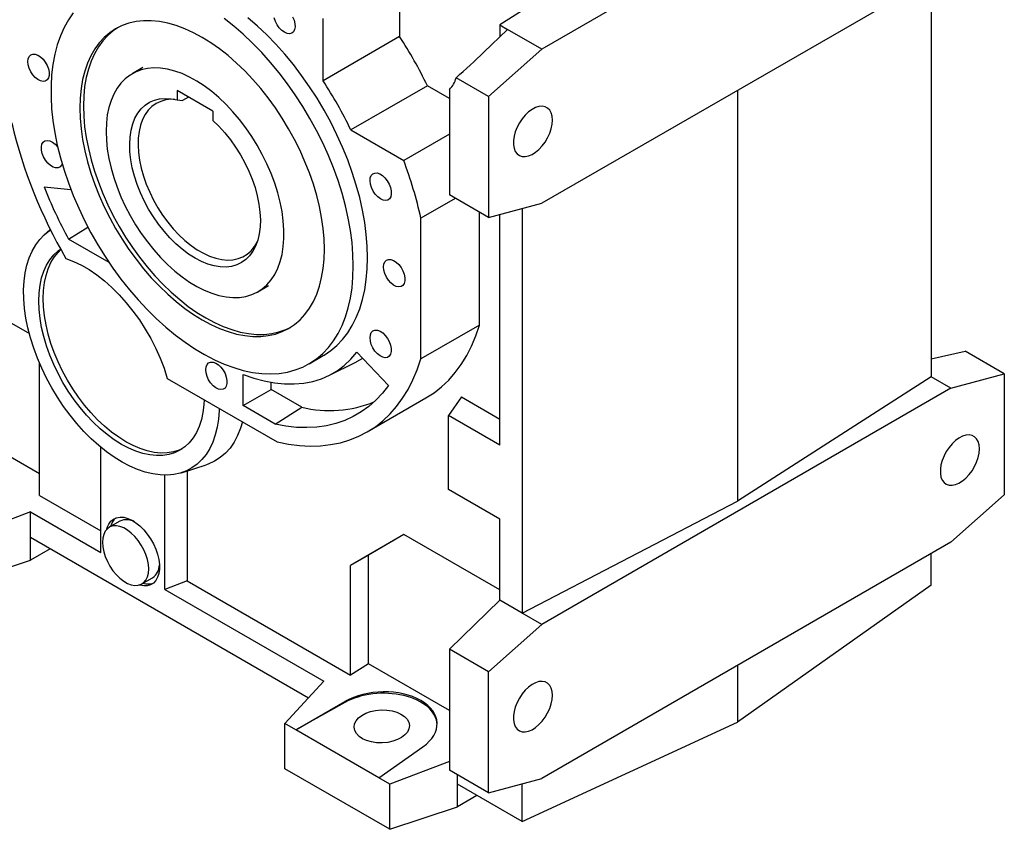
# Model space of a CAD drawing. Extents: x 309 to 4444, y -680 to 2302.
# Drawn here: x 3493 to 3885, y 461 to 783 of the extents above; entities that cross this region are included whole.
import ezdxf

# ---------------------------------------------------------------- set-up
doc = ezdxf.new("R2010")
doc.units = 0
doc.header["$MEASUREMENT"] = 0

msp = doc.modelspace()

# ---------------------------------------------------------------- linework, layer by layer
at = {"color": 7, "linetype": 'Continuous', "lineweight": -3}
for p, q in [((3863.3, 864.68), (3700.66, 770.8)), ((3644.1, 815.72), (3644.1, 775.81)), ((3863.3, 803.44), (3700.66, 709.56)), ((3855.5, 798.94), (3855.5, 640.55)), ((3703.43, 792.88), (3684, 780.42)), ((3613.69, 758.26), (3613.69, 782.98)), ((3684, 780.42), (3687, 778.69)), ((3684, 780.42), (3684, 775.78)), ((3644.1, 775.81), (3613.69, 758.26)), ((3687, 778.69), (3677.6, 769.6)), ((3700.66, 770.8), (3687, 778.69)), ((3679.45, 751.99), (3700.66, 770.8)), ((3542.02, 763.46), (3537.78, 761.02)), ((3679.45, 751.99), (3666.54, 759.44)), ((3655.14, 756.25), (3624.74, 738.69)), ((3663.89, 751.19), (3655.14, 756.25)), ((3569.85, 746.21), (3555.71, 754.38)), ((3555.71, 754.38), (3555.71, 750.66)), ((3560.2, 751.78), (3557.83, 750.41)), ((3663.89, 754.84), (3663.89, 717.85)), ((3679.45, 751.99), (3679.45, 703.87)), ((3778.45, 754.46), (3778.45, 591.15)), ((3555.71, 750.66), (3557.83, 750.41)), ((3569.85, 746.21), (3569.85, 742.49)), ((3624.74, 738.69), (3645.74, 726.57)), ((3663.89, 737.05), (3645.74, 726.57)), ((3663.89, 717.85), (3663.89, 712.85)), ((3502.81, 716.13), (3513.4, 715.08)), ((3679.45, 703.87), (3663.89, 712.85)), ((3666.2, 711.52), (3652.58, 703.66)), ((3679.45, 703.87), (3700.66, 709.56)), ((3675.92, 661.15), (3675.92, 705.91)), ((3684, 613.44), (3684, 705.09)), ((3692.87, 707.47), (3692.87, 546.67)), ((3652.58, 647.68), (3652.58, 703.66)), ((3505.24, 699.18), (3502.83, 696.99)), ((3512.45, 695.33), (3520.23, 700.07)), ((3528.62, 685.99), (3512.45, 695.33)), ((3454.94, 681.97), (3496.92, 657.74)), ((3587.78, 674.41), (3592.02, 676.86)), ((3675.92, 661.15), (3652.58, 647.68)), ((3627.16, 650.35), (3639.71, 637.1)), ((3855.5, 647.68), (3868.96, 650.72)), ((3884.51, 641.73), (3868.96, 650.72)), ((3500.91, 593.46), (3500.91, 646.12)), ((3608.1, 645.73), (3613.76, 649)), ((3616, 641.13), (3626.99, 646.56)), ((3551.75, 639.97), (3595.5, 614.72)), ((3581.87, 629.12), (3581.87, 641.54)), ((3593.03, 635.56), (3593.03, 638.39)), ((3855.5, 640.55), (3778.45, 591.15)), ((3863.3, 636.05), (3855.5, 640.55)), ((3863.3, 636.05), (3884.51, 641.73)), ((3884.51, 641.73), (3884.51, 593.62)), ((3581.87, 629.12), (3593.03, 635.56)), ((3605.18, 628.55), (3593.03, 635.56)), ((3863.3, 636.05), (3700.66, 542.17)), ((3631.26, 618.69), (3654.59, 632.16)), ((3668.72, 632.61), (3663.54, 625.24)), ((3668.72, 632.61), (3684, 623.79)), ((3594.66, 621.73), (3581.87, 629.12)), ((3594.66, 621.73), (3605.18, 628.55)), ((3500.91, 602.05), (3462.02, 624.5)), ((3663.54, 595.85), (3663.54, 625.24)), ((3684, 613.44), (3663.54, 625.24)), ((3525.3, 570.79), (3525.3, 612.58)), ((3557.4, 602.47), (3567.19, 605.6)), ((3559.72, 603.21), (3559.72, 559.51)), ((3550.76, 556.09), (3550.76, 601.5)), ((3684, 584.04), (3663.54, 595.85)), ((3500.91, 593.46), (3525.3, 579.38)), ((3692.87, 546.67), (3778.45, 591.15)), ((3863.3, 574.81), (3884.51, 593.62)), ((3497.37, 586.91), (3470.47, 576.66)), ((3497.37, 576.67), (3497.37, 586.91)), ((3497.37, 586.91), (3525.3, 570.79)), ((3684, 551.79), (3684, 584.04)), ((3532.94, 583.21), (3528.7, 580.76)), ((3607.87, 512.88), (3497.37, 576.67)), ((3497.37, 567.66), (3497.37, 576.67)), ((3645.86, 577.88), (3624.65, 565.63)), ((3645.86, 577.88), (3631.72, 569.71)), ((3684, 555.87), (3645.86, 577.88)), ((3505.17, 572.17), (3497.37, 567.66)), ((3863.3, 574.81), (3700.66, 480.92)), ((3470.47, 558.7), (3497.37, 567.66)), ((3631.72, 569.71), (3624.65, 565.63)), ((3631.72, 526.54), (3631.72, 569.71)), ((3855.5, 557.7), (3855.5, 570.31)), ((3624.65, 522.03), (3624.65, 565.63)), ((3541.7, 558.25), (3545.94, 560.69)), ((3559.72, 559.51), (3550.76, 556.09)), ((3550.76, 556.09), (3614.04, 519.56)), ((3559.72, 559.51), (3624.65, 522.03)), ((3855.5, 557.7), (3778.45, 503.37)), ((3684, 551.79), (3663.89, 532.34)), ((3692.87, 546.67), (3684, 551.79)), ((3700.66, 542.17), (3692.87, 546.67)), ((3679.45, 523.36), (3700.66, 542.17)), ((3679.45, 523.36), (3663.89, 532.34)), ((3663.89, 532.34), (3663.89, 527.34)), ((3631.72, 526.54), (3624.65, 522.03)), ((3663.89, 507.96), (3631.72, 526.54)), ((3663.89, 527.34), (3663.89, 489.22)), ((3778.45, 525.83), (3778.45, 503.37)), ((3679.45, 475.24), (3679.45, 523.36)), ((3614.04, 519.56), (3598.51, 502.75)), ((3602.84, 500.25), (3622.3, 511.48)), ((3622.3, 511.11), (3602.84, 500.25)), ((3622.3, 511.48), (3622.3, 511.11)), ((3602.84, 500.25), (3598.51, 502.75)), ((3598.51, 484.78), (3598.51, 502.75)), ((3692.87, 463.81), (3778.45, 503.37)), ((3635.85, 481.19), (3602.84, 500.25)), ((3635.85, 481.19), (3653.37, 493.55)), ((3663.89, 487.73), (3640.18, 478.69)), ((3663.89, 489.22), (3663.89, 484.22)), ((3640.18, 460.73), (3598.51, 484.78)), ((3679.45, 475.24), (3663.89, 484.22)), ((3667.08, 478.7), (3667.08, 482.39)), ((3640.18, 478.69), (3635.85, 481.19)), ((3640.18, 460.73), (3640.18, 478.69)), ((3692.87, 463.81), (3667.08, 478.7)), ((3667.08, 469.69), (3667.08, 478.7)), ((3679.45, 475.24), (3700.66, 480.92)), ((3692.87, 463.81), (3692.87, 478.84)), ((3674.87, 474.2), (3667.08, 469.69)), ((3640.18, 460.73), (3667.08, 469.69))]:
    msp.add_line(p, q, dxfattribs=at)
at = {"color": 7, "linetype": 'Continuous', "lineweight": -3, "flags": 128}
for points in [[(3514.38, 785.23), (3512.46, 782.44), (3510.75, 779.38), (3509.28, 776.07), (3508.04, 772.53), (3507.04, 768.76), (3506.29, 764.78), (3505.79, 760.61), (3505.53, 756.27), (3505.53, 751.78), (3505.79, 747.15), (3506.29, 742.4), (3507.04, 737.55), (3508.04, 732.63), (3509.28, 727.66), (3510.75, 722.65), (3512.46, 717.62), (3514.38, 712.6), (3516.53, 707.61), (3518.88, 702.67), (3521.42, 697.8), (3524.15, 693.02), (3527.06, 688.35), (3530.12, 683.81), (3533.34, 679.42), (3536.69, 675.2), (3540.16, 671.16), (3543.73, 667.33), (3547.4, 663.71), (3551.15, 660.32), (3554.96, 657.19), (3558.81, 654.31), (3562.69, 651.71), (3566.58, 649.39), (3570.47, 647.36), (3574.34, 645.64), (3578.17, 644.22), (3581.94, 643.12), (3585.65, 642.34), (3589.28, 641.88), (3592.81, 641.75), (3596.22, 641.94), (3599.5, 642.46), (3602.64, 643.3), (3605.63, 644.46), (3608.45, 645.94), (3611.09, 647.72), (3613.54, 649.8), (3615.78, 652.17), (3617.82, 654.83), (3619.64, 657.75), (3621.23, 660.94), (3622.59, 664.36), (3623.7, 668.02), (3624.58, 671.9), (3625.21, 675.97), (3625.58, 680.23), (3625.71, 684.65)], [(3625.71, 684.65), (3625.58, 689.21), (3625.21, 693.91), (3624.58, 698.7), (3623.7, 703.59), (3622.59, 708.54), (3621.23, 713.54), (3619.64, 718.56), (3617.82, 723.58), (3615.78, 728.59), (3613.54, 733.56), (3611.09, 738.46), (3608.45, 743.29), (3605.63, 748.02), (3602.64, 752.63), (3599.5, 757.09), (3596.22, 761.4), (3592.81, 765.54), (3589.28, 769.48), (3585.65, 773.2), (3581.94, 776.71), (3578.17, 779.97), (3574.34, 782.98)], [(3631.37, 687.91), (3631.24, 692.48), (3630.86, 697.17), (3630.24, 701.97), (3629.36, 706.86), (3628.24, 711.81), (3626.88, 716.8), (3625.29, 721.82), (3623.48, 726.85), (3621.44, 731.85), (3619.19, 736.82), (3616.74, 741.73), (3614.11, 746.56), (3611.29, 751.28), (3608.3, 755.89), (3605.16, 760.36), (3601.88, 764.67), (3598.46, 768.8), (3594.94, 772.74), (3591.31, 776.47), (3587.6, 779.97), (3583.82, 783.23)], [(3598.32, 777.53), (3597.27, 778.29), (3596.28, 779.32), (3595.42, 780.53), (3594.74, 781.87), (3594.29, 783.24)], [(3601.59, 783.66), (3602.16, 782.3), (3602.49, 780.94), (3602.56, 779.68), (3602.36, 778.59), (3601.91, 777.74), (3601.23, 777.18), (3600.37, 776.96), (3599.38, 777.07), (3598.32, 777.53)], [(3614.22, 691.28), (3614.1, 695.36), (3613.73, 699.56), (3613.11, 703.86), (3612.25, 708.23), (3611.16, 712.67), (3609.83, 717.14), (3608.27, 721.62), (3606.5, 726.09), (3604.52, 730.52), (3602.35, 734.9), (3599.98, 739.2), (3597.44, 743.39), (3594.74, 747.47), (3591.89, 751.4), (3588.9, 755.17), (3585.8, 758.75), (3582.6, 762.14), (3579.3, 765.3), (3575.94, 768.24), (3572.53, 770.92), (3569.07, 773.34), (3565.61, 775.48), (3562.14, 777.34), (3558.69, 778.91), (3555.27, 780.17), (3551.91, 781.12), (3548.62, 781.75), (3545.41, 782.07), (3542.31, 782.07), (3539.32, 781.74), (3536.47, 781.1), (3533.77, 780.15), (3531.23, 778.89), (3528.87, 777.32), (3526.69, 775.45), (3524.71, 773.31), (3522.94, 770.88), (3521.39, 768.19), (3520.06, 765.26), (3518.96, 762.09), (3518.1, 758.7), (3517.49, 755.11), (3517.12, 751.34), (3516.99, 747.41), (3517.12, 743.33), (3517.49, 739.14), (3518.1, 734.84), (3518.96, 730.46), (3520.06, 726.02), (3521.39, 721.55), (3522.94, 717.07), (3524.71, 712.6), (3526.69, 708.17), (3528.87, 703.79), (3531.23, 699.5), (3533.77, 695.3), (3536.47, 691.22), (3539.32, 687.29), (3542.31, 683.52), (3545.41, 679.94), (3548.62, 676.56), (3551.91, 673.39), (3555.27, 670.46), (3558.69, 667.77), (3562.14, 665.35), (3565.61, 663.21), (3569.07, 661.35), (3572.53, 659.79), (3575.94, 658.53), (3579.3, 657.58), (3582.6, 656.94), (3585.8, 656.62), (3588.9, 656.63), (3591.89, 656.95), (3594.74, 657.59), (3597.44, 658.54), (3599.98, 659.81), (3602.35, 661.37), (3604.52, 663.24), (3606.5, 665.39), (3608.27, 667.81), (3609.83, 670.5), (3611.16, 673.43), (3612.25, 676.6), (3613.11, 679.99), (3613.73, 683.58), (3614.1, 687.35), (3614.22, 691.28)], [(3531.95, 779.28), (3530.28, 778.13), (3528.1, 776.27), (3526.12, 774.12), (3524.35, 771.7), (3522.8, 769.01), (3521.47, 766.08), (3520.38, 762.91), (3519.52, 759.52), (3518.9, 755.93), (3518.53, 752.16), (3518.41, 748.23), (3518.53, 744.15), (3518.9, 739.95), (3519.52, 735.65), (3520.38, 731.27), (3521.47, 726.84), (3522.8, 722.37), (3524.35, 717.89), (3526.12, 713.42), (3528.1, 708.99), (3530.28, 704.61), (3532.65, 700.31), (3535.19, 696.11), (3537.89, 692.04), (3540.74, 688.11), (3543.72, 684.34), (3546.83, 680.76), (3550.03, 677.37), (3553.32, 674.21), (3556.69, 671.27), (3560.1, 668.59), (3563.55, 666.17), (3567.02, 664.02), (3570.49, 662.17), (3573.94, 660.6), (3577.35, 659.34), (3580.72, 658.39), (3584.01, 657.76), (3587.22, 657.44), (3590.32, 657.44), (3593.3, 657.76), (3596.15, 658.4), (3598.86, 659.36), (3600.68, 660.23)], [(3496.31, 765.88), (3496.44, 767.02), (3496.83, 767.94), (3497.46, 768.57), (3498.28, 768.88), (3499.24, 768.85), (3500.29, 768.48), (3501.35, 767.79), (3502.36, 766.82), (3503.26, 765.65), (3503.99, 764.33), (3504.5, 762.96), (3504.76, 761.62), (3504.76, 760.39), (3504.5, 759.35), (3503.99, 758.57), (3503.26, 758.1), (3502.36, 757.96), (3501.35, 758.16), (3500.29, 758.7), (3499.24, 759.53), (3498.28, 760.61), (3497.46, 761.86), (3496.83, 763.22), (3496.44, 764.59), (3496.31, 765.88)], [(3527.42, 738.12), (3527.55, 734.64), (3527.92, 731.03), (3528.53, 727.33), (3529.39, 723.56), (3530.48, 719.75), (3531.8, 715.93), (3533.33, 712.12), (3535.07, 708.35), (3537.01, 704.64), (3539.12, 701.03), (3541.4, 697.53), (3543.83, 694.18), (3546.4, 690.99), (3549.08, 687.99), (3551.85, 685.19), (3554.7, 682.63), (3557.61, 680.31), (3560.56, 678.25), (3563.52, 676.47), (3566.47, 674.98), (3569.4, 673.78), (3572.29, 672.9), (3575.1, 672.33), (3577.83, 672.08), (3580.46, 672.15), (3582.96, 672.54), (3585.31, 673.25), (3587.51, 674.26), (3589.54, 675.59), (3591.38, 677.2), (3593.02, 679.11), (3594.45, 681.28), (3595.65, 683.71), (3596.62, 686.37), (3597.36, 689.26), (3597.85, 692.35), (3598.1, 695.61), (3598.1, 699.03), (3597.85, 702.58), (3597.36, 706.24), (3596.62, 709.97), (3595.65, 713.77), (3594.45, 717.58), (3593.02, 721.4), (3591.38, 725.2), (3589.54, 728.94), (3587.51, 732.6), (3585.31, 736.16), (3582.96, 739.59), (3580.46, 742.87), (3577.83, 745.96), (3575.1, 748.87), (3572.29, 751.55), (3569.4, 753.99), (3566.47, 756.18), (3563.52, 758.1), (3560.56, 759.74), (3557.61, 761.08), (3554.7, 762.12), (3551.85, 762.85), (3549.08, 763.26), (3546.4, 763.35), (3543.83, 763.12), (3541.4, 762.57), (3539.12, 761.71), (3537.01, 760.54), (3535.07, 759.07), (3533.33, 757.31), (3531.8, 755.27), (3530.48, 752.96), (3529.39, 750.41), (3528.53, 747.64), (3527.92, 744.65), (3527.55, 741.47), (3527.42, 738.12)], [(3569.85, 742.49), (3572.28, 740.14), (3574.62, 737.57), (3576.84, 734.81), (3578.93, 731.88), (3580.86, 728.81), (3582.61, 725.64), (3584.17, 722.38), (3585.52, 719.08), (3586.64, 715.77), (3587.54, 712.48), (3588.19, 709.24), (3588.6, 706.08), (3588.75, 703.03), (3588.65, 700.13), (3588.3, 697.4), (3587.7, 694.86), (3586.85, 692.55), (3585.77, 690.49), (3584.47, 688.69), (3582.95, 687.18), (3581.24, 685.96), (3579.35, 685.05), (3577.29, 684.46), (3575.1, 684.2), (3572.78, 684.26), (3570.37, 684.65), (3567.88, 685.36), (3565.34, 686.39), (3562.78, 687.72), (3560.22, 689.35), (3557.68, 691.25), (3555.19, 693.41), (3552.78, 695.81), (3550.46, 698.42), (3548.26, 701.22), (3546.21, 704.18), (3544.32, 707.27), (3542.6, 710.47), (3541.09, 713.73), (3539.78, 717.04), (3538.71, 720.35), (3537.86, 723.63), (3537.26, 726.86), (3536.91, 730), (3536.81, 733.02), (3536.96, 735.89), (3537.36, 738.58), (3538.02, 741.07), (3538.91, 743.33), (3540.04, 745.34), (3541.39, 747.08), (3542.95, 748.53), (3544.7, 749.69), (3546.63, 750.53), (3548.71, 751.05), (3550.94, 751.24), (3553.28, 751.11), (3555.71, 750.66)], [(3554.82, 750.86), (3553.25, 750.88), (3551.13, 750.63), (3549.15, 750.07), (3547.32, 749.2), (3545.67, 748.03), (3544.21, 746.56), (3542.95, 744.82), (3541.92, 742.82), (3541.12, 740.58), (3540.55, 738.12), (3540.23, 735.47), (3540.16, 732.66), (3540.33, 729.71), (3540.75, 726.65), (3541.41, 723.51), (3542.3, 720.33), (3543.42, 717.13), (3544.76, 713.95), (3546.3, 710.83), (3548.02, 707.78), (3549.91, 704.85), (3551.96, 702.05), (3554.13, 699.43), (3556.41, 697), (3558.77, 694.79), (3561.2, 692.82), (3563.66, 691.11), (3566.14, 689.68), (3568.6, 688.54), (3571.03, 687.71), (3573.39, 687.19), (3575.67, 686.99), (3577.84, 687.11), (3579.89, 687.54), (3581.78, 688.29), (3583.5, 689.35), (3585.04, 690.7), (3586.38, 692.34), (3587.5, 694.24), (3587.5, 694.25)], [(3704.89, 742.61), (3704.76, 744.14), (3704.39, 745.48), (3703.78, 746.58), (3702.96, 747.41), (3701.96, 747.95), (3700.79, 748.16), (3699.51, 748.05), (3698.15, 747.63), (3696.76, 746.89), (3695.38, 745.88), (3694.05, 744.62), (3692.82, 743.15), (3691.73, 741.51), (3690.81, 739.77), (3690.1, 737.97), (3689.61, 736.18), (3689.36, 734.46), (3689.36, 732.85), (3689.61, 731.41), (3690.1, 730.18), (3690.81, 729.21), (3691.73, 728.53), (3692.82, 728.15), (3694.05, 728.1), (3695.38, 728.37), (3696.76, 728.95), (3698.15, 729.83), (3699.51, 730.97), (3700.79, 732.34), (3701.96, 733.9), (3702.96, 735.6), (3703.78, 737.37), (3704.39, 739.17), (3704.76, 740.94), (3704.89, 742.61)], [(3509.97, 725.22), (3509.72, 724.67), (3509.12, 724), (3508.32, 723.65), (3507.37, 723.64), (3506.33, 723.97), (3505.27, 724.62), (3504.25, 725.55), (3503.33, 726.71), (3502.58, 728.01), (3502.04, 729.38), (3501.74, 730.73), (3501.71, 731.98), (3501.94, 733.04), (3502.43, 733.86), (3503.13, 734.37), (3504.01, 734.55), (3505.01, 734.39), (3506.07, 733.9), (3507.12, 733.1), (3508.09, 732.05), (3508.2, 731.91)], [(3633.59, 714.41), (3632.94, 715.76), (3632.52, 717.13), (3632.35, 718.44), (3632.45, 719.61), (3632.81, 720.55), (3633.41, 721.22), (3634.21, 721.57), (3635.15, 721.59), (3636.19, 721.25), (3637.26, 720.6), (3638.28, 719.67), (3639.19, 718.52), (3639.94, 717.21), (3640.49, 715.84), (3640.78, 714.49), (3640.82, 713.25), (3640.58, 712.18), (3640.1, 711.37), (3639.4, 710.85), (3638.52, 710.67), (3637.52, 710.83), (3636.46, 711.33), (3635.41, 712.12), (3634.43, 713.18), (3633.59, 714.41)], [(3572.42, 628.04), (3572.39, 627.18), (3572.12, 623.76), (3571.61, 620.52), (3570.85, 617.48), (3569.85, 614.65), (3568.62, 612.07), (3567.17, 609.73), (3565.5, 607.67), (3563.63, 605.88), (3561.57, 604.39), (3559.33, 603.2), (3556.92, 602.32), (3554.37, 601.76), (3551.68, 601.51), (3548.87, 601.58), (3545.97, 601.98), (3542.99, 602.69), (3539.95, 603.71), (3536.87, 605.04), (3533.76, 606.67), (3530.66, 608.59), (3527.57, 610.78), (3524.52, 613.23), (3521.53, 615.93), (3518.62, 618.85), (3515.8, 621.99), (3513.09, 625.31), (3510.52, 628.81), (3508.09, 632.45), (3505.82, 636.21), (3503.73, 640.07), (3501.83, 644.01), (3500.14, 647.99), (3498.66, 652), (3497.39, 656.01), (3496.36, 659.99), (3495.57, 663.92), (3495.02, 667.76), (3494.72, 671.51), (3494.66, 675.13), (3494.85, 678.6), (3495.29, 681.9), (3495.97, 685.01), (3496.9, 687.9), (3498.05, 690.56), (3499.44, 692.98), (3501.04, 695.13), (3502.84, 697), (3504.85, 698.59), (3505.36, 698.93)], [(3500.66, 670.69), (3500.79, 673.93), (3501.16, 676.99), (3501.78, 679.87), (3502.65, 682.53), (3503.74, 684.96), (3505.07, 687.13), (3506.61, 689.03), (3508.36, 690.65), (3509.34, 691.38)], [(3502.43, 671.71), (3502.56, 674.95), (3502.93, 678.01), (3503.55, 680.89), (3504.41, 683.55), (3505.51, 685.98), (3506.84, 688.15), (3508.38, 690.05), (3509.47, 691.13)], [(3511.48, 687.59), (3514.52, 686.44), (3517.59, 684.97), (3520.68, 683.18), (3523.75, 681.09), (3526.79, 678.71), (3529.77, 676.06), (3532.66, 673.16), (3535.46, 670.03), (3538.12, 666.7), (3540.65, 663.19), (3543.01, 659.53), (3545.18, 655.75), (3547.16, 651.87), (3548.92, 647.93), (3550.45, 643.96), (3551.75, 639.97)], [(3613.76, 649), (3614.11, 649.2), (3616.74, 650.98), (3619.19, 653.06), (3621.44, 655.44), (3623.48, 658.09), (3625.29, 661.02), (3626.88, 664.2), (3628.24, 667.63), (3629.36, 671.29), (3630.24, 675.16), (3630.86, 679.24), (3631.24, 683.49), (3631.37, 687.91)], [(3637.73, 684.24), (3637.86, 685.38), (3638.26, 686.3), (3638.88, 686.93), (3639.7, 687.24), (3640.66, 687.21), (3641.71, 686.83), (3642.77, 686.14), (3643.78, 685.18), (3644.68, 684.01), (3645.41, 682.69), (3645.92, 681.32), (3646.18, 679.98), (3646.18, 678.75), (3645.92, 677.71), (3645.41, 676.93), (3644.68, 676.46), (3643.78, 676.32), (3642.77, 676.52), (3641.71, 677.06), (3640.66, 677.89), (3639.7, 678.97), (3638.88, 680.22), (3638.26, 681.58), (3637.86, 682.95), (3637.73, 684.24)], [(3566.41, 631.51), (3566.3, 629.49), (3565.92, 626.42), (3565.3, 623.55), (3564.44, 620.88), (3563.34, 618.46), (3562.02, 616.28), (3560.48, 614.38), (3558.73, 612.76), (3556.79, 611.44), (3554.68, 610.42), (3552.4, 609.72), (3549.98, 609.33), (3547.44, 609.27), (3544.79, 609.54), (3542.05, 610.12), (3539.25, 611.02), (3536.41, 612.23), (3533.54, 613.74), (3530.68, 615.54), (3527.83, 617.61), (3525.03, 619.94), (3522.3, 622.52), (3519.65, 625.32), (3517.1, 628.32), (3514.68, 631.49), (3512.41, 634.82), (3510.29, 638.28), (3508.36, 641.84), (3506.61, 645.48), (3505.07, 649.16), (3503.74, 652.86), (3502.65, 656.56), (3501.78, 660.21), (3501.16, 663.81), (3500.79, 667.31), (3500.66, 670.69)], [(3557.66, 611.98), (3556.45, 611.44), (3554.17, 610.74), (3551.75, 610.35), (3549.21, 610.29), (3546.56, 610.56), (3543.82, 611.14), (3541.02, 612.04), (3538.18, 613.25), (3535.31, 614.76), (3532.45, 616.56), (3529.6, 618.63), (3526.8, 620.96), (3524.07, 623.54), (3521.42, 626.34), (3518.87, 629.34), (3516.45, 632.51), (3514.18, 635.84), (3512.06, 639.3), (3510.12, 642.86), (3508.38, 646.5), (3506.84, 650.18), (3505.51, 653.88), (3504.41, 657.58), (3503.55, 661.24), (3502.93, 664.83), (3502.56, 668.33), (3502.43, 671.71)], [(3632.35, 656.1), (3632.48, 657.24), (3632.87, 658.16), (3633.5, 658.79), (3634.32, 659.1), (3635.28, 659.07), (3636.33, 658.69), (3637.39, 658), (3638.4, 657.04), (3639.3, 655.86), (3640.02, 654.55), (3640.54, 653.18), (3640.8, 651.83), (3640.8, 650.61), (3640.54, 649.57), (3640.02, 648.79), (3639.3, 648.31), (3638.4, 648.18), (3637.39, 648.38), (3636.33, 648.92), (3635.28, 649.75), (3634.32, 650.83), (3633.5, 652.08), (3632.87, 653.44), (3632.48, 654.8), (3632.35, 656.1)], [(3654.59, 632.16), (3654.6, 632.16), (3657.81, 634.22), (3660.83, 636.6), (3663.65, 639.27), (3666.26, 642.24), (3668.65, 645.5), (3670.82, 649.03), (3672.76, 652.82), (3674.46, 656.86), (3675.92, 661.15)], [(3581.87, 641.54), (3586.11, 640.06), (3590.28, 638.94), (3594.37, 638.18), (3598.37, 637.78), (3602.24, 637.74), (3605.98, 638.08), (3609.57, 638.77), (3613, 639.83), (3616.25, 641.25), (3619.3, 643.02), (3622.14, 645.13), (3624.77, 647.58), (3627.16, 650.35)], [(3567.02, 643.41), (3567.15, 644.55), (3567.55, 645.46), (3568.17, 646.1), (3568.99, 646.41), (3569.95, 646.37), (3571, 646), (3572.06, 645.31), (3573.07, 644.35), (3573.97, 643.17), (3574.7, 641.86), (3575.21, 640.48), (3575.47, 639.14), (3575.47, 637.91), (3575.21, 636.88), (3574.7, 636.1), (3573.97, 635.62), (3573.07, 635.48), (3572.06, 635.69), (3571, 636.22), (3569.95, 637.05), (3568.99, 638.13), (3568.17, 639.39), (3567.55, 640.74), (3567.15, 642.11), (3567.02, 643.41)], [(3595.5, 614.72), (3599.94, 613.84), (3604.29, 613.29), (3608.55, 613.07), (3612.69, 613.18), (3616.7, 613.63), (3620.58, 614.4), (3624.3, 615.51), (3627.87, 616.94), (3631.26, 618.69), (3634.48, 620.75), (3637.5, 623.13), (3640.32, 625.8), (3642.93, 628.77), (3645.32, 632.03), (3647.49, 635.56), (3649.42, 639.35), (3651.12, 643.39), (3652.58, 647.68)], [(3626.99, 646.56), (3627.1, 646.62), (3629.46, 647.93)], [(3639.71, 637.1), (3637.32, 634.03), (3634.72, 631.26), (3631.9, 628.78), (3628.89, 626.61), (3625.69, 624.76), (3622.31, 623.22), (3618.76, 622.01), (3615.06, 621.13), (3611.22, 620.59), (3607.24, 620.37), (3603.15, 620.49), (3598.95, 620.95), (3594.66, 621.73)], [(3581.6, 622.74), (3580.86, 620.21), (3579.72, 617.3), (3578.33, 614.65), (3576.71, 612.28), (3574.85, 610.21), (3572.78, 608.45), (3570.51, 607), (3568.05, 605.89), (3567.19, 605.6)], [(3874.61, 611.96), (3874.49, 613.49), (3874.12, 614.83), (3873.51, 615.93), (3872.69, 616.76), (3871.68, 617.29), (3870.52, 617.51), (3869.24, 617.4), (3867.88, 616.98), (3866.49, 616.24), (3865.1, 615.23), (3863.78, 613.97), (3862.55, 612.5), (3861.46, 610.86), (3860.54, 609.12), (3859.83, 607.32), (3859.34, 605.53), (3859.09, 603.81), (3859.09, 602.2), (3859.34, 600.75), (3859.83, 599.53), (3860.54, 598.56), (3861.46, 597.88), (3862.55, 597.5), (3863.78, 597.45), (3865.1, 597.72), (3866.49, 598.3), (3867.88, 599.17), (3869.24, 600.32), (3870.52, 601.69), (3871.68, 603.25), (3872.69, 604.94), (3873.51, 606.72), (3874.12, 608.52), (3874.49, 610.29), (3874.61, 611.96)], [(3527.73, 580), (3527.92, 580.67), (3528.52, 582.06), (3529.35, 583.19), (3530.39, 584.04), (3531.6, 584.59), (3532.96, 584.82), (3534.44, 584.73), (3536.01, 584.33), (3537.62, 583.61), (3539.25, 582.6), (3540.84, 581.32), (3542.37, 579.81), (3543.79, 578.09), (3545.09, 576.21), (3546.21, 574.21), (3547.15, 572.13), (3547.87, 570.04), (3548.36, 567.97), (3548.6, 565.97), (3548.6, 564.09), (3548.36, 562.38), (3547.87, 560.88), (3547.15, 559.61), (3546.21, 558.62), (3545.09, 557.92), (3543.79, 557.53), (3542.37, 557.46), (3540.84, 557.7), (3540.55, 557.78)], [(3544.39, 564.2), (3544.27, 566.02), (3543.9, 567.93), (3543.29, 569.89), (3542.45, 571.84), (3541.43, 573.72), (3540.23, 575.49), (3538.89, 577.09), (3537.46, 578.49), (3535.96, 579.64), (3534.44, 580.52), (3532.94, 581.1), (3531.51, 581.36), (3530.17, 581.29), (3528.98, 580.91), (3527.95, 580.21), (3527.12, 579.22), (3526.51, 577.97), (3526.13, 576.49), (3526.01, 574.81), (3526.13, 572.99), (3526.51, 571.08), (3527.12, 569.12), (3527.95, 567.17), (3528.98, 565.29), (3530.17, 563.52), (3531.51, 561.92), (3532.94, 560.52), (3534.44, 559.36), (3535.96, 558.49), (3537.46, 557.91), (3538.89, 557.65), (3540.23, 557.72), (3541.43, 558.1), (3542.45, 558.8), (3543.29, 559.79), (3543.9, 561.04), (3544.27, 562.52), (3544.39, 564.2)], [(3704.89, 513.98), (3704.76, 515.51), (3704.39, 516.85), (3703.78, 517.95), (3702.96, 518.78), (3701.96, 519.31), (3700.79, 519.53), (3699.51, 519.42), (3698.15, 519), (3696.76, 518.26), (3695.38, 517.25), (3694.05, 515.99), (3692.82, 514.51), (3691.73, 512.88), (3690.81, 511.14), (3690.1, 509.34), (3689.61, 507.55), (3689.36, 505.82), (3689.36, 504.21), (3689.61, 502.77), (3690.1, 501.55), (3690.81, 500.58), (3691.73, 499.9), (3692.82, 499.52), (3694.05, 499.47), (3695.38, 499.74), (3696.76, 500.32), (3698.15, 501.19), (3699.51, 502.34), (3700.79, 503.71), (3701.96, 505.27), (3702.96, 506.96), (3703.78, 508.74), (3704.39, 510.54), (3704.76, 512.31), (3704.89, 513.98)]]:
    msp.add_lwpolyline(points, dxfattribs=at)
at = {"color": 7, "linetype": 'Continuous', "lineweight": -3}
for centre, radius, start, end in [((3507.1, 685.58), 164.04, 25.5187, 33.3733), ((3658.46, 761.02), 8.24, 311.3096, 348.9199), ((3476.7, 668.02), 164.04, 25.5187, 33.3733), ((3678.42, 785.47), 193.52, 193.1141, 210.385), ((3478.91, 664.28), 178.08, 12.774, 20.4725), ((3678.81, 784.98), 188.99, 201.3671, 208.3215), ((3616.42, 672.94), 45.79, 255.7913, 292.7642), ((3535.62, 579.52), 6.6, 131.2218, 166.5413), ((3535.59, 577.5), 6.29, 59.6758, 114.814), ((3542.28, 565.86), 6.33, 305.333, 0.1665), ((3544.08, 564.98), 6.72, 253.7772, 288.4489)]:
    msp.add_arc(centre, radius, start, end, dxfattribs=at)
for centre, major_axis, ratio, start_param, end_param in [((3655.63, 768.4), (49.28, 42.3), 0.21421, 4.749937, 4.984384), ((3637.02, 501.99), (21.99, 1.05), 0.606667, 5.521082, 8.557955), ((3637.02, 501.64), (22, 0.69), 0.597073, 0.003132, 2.285122)]:
    msp.add_ellipse(centre, major_axis=major_axis, ratio=ratio, start_param=start_param, end_param=end_param, dxfattribs=at)
msp.add_ellipse((3637, 501.62), major_axis=(11, 0.34), ratio=0.597073, dxfattribs=at)

doc.saveas('drawing.dxf')
